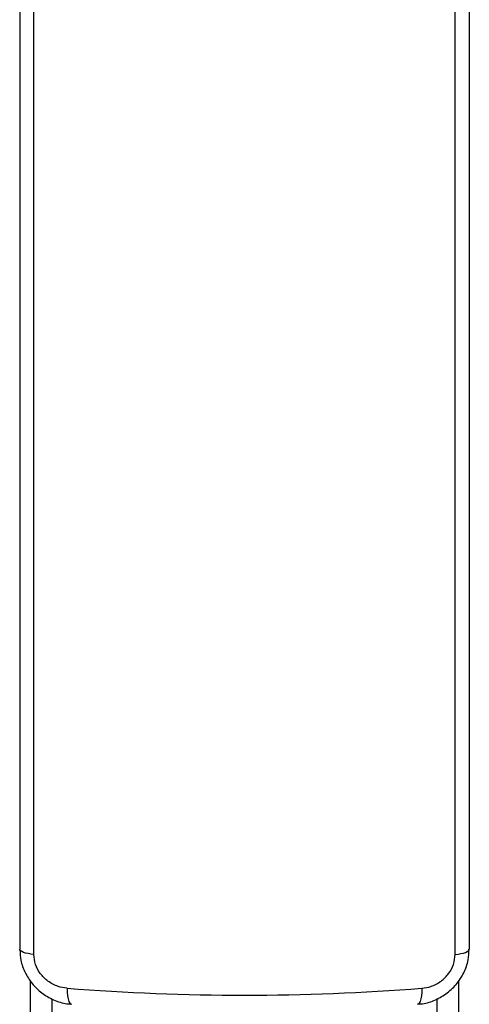
# Model space of a CAD drawing. Units: inches. Extents: x -12.3 to 21.7, y 4.4 to 48.4.
# Drawn here: x 1.4 to 3.1, y 24.9 to 28.5 of the extents above; entities that cross this region are included whole.
import ezdxf

# ---------------------------------------------------------------- set-up
doc = ezdxf.new("R2010")
doc.units = ezdxf.units.IN
doc.header["$MEASUREMENT"] = 0

msp = doc.modelspace()

# ---------------------------------------------------------------- linework, layer by layer
for p, q in [((1.4226, 31.3842), (1.4226, 25.0816)), ((1.4742, 25.0625), (1.4742, 31.365)), ((3.0246, 25.0625), (3.0246, 31.365)), ((3.0762, 31.3842), (3.0762, 25.0816)), ((1.462, 24.6167), (1.462, 24.9655)), ((3.0368, 24.9661), (3.0368, 24.6167)), ((1.5407, 24.8992), (1.5407, 24.6928)), ((2.9581, 24.6928), (2.9581, 24.8997))]:
    msp.add_line(p, q)
at = {"flags": 128}
for points in [[(1.4742, 25.0625), (1.4633, 25.0638), (1.4533, 25.0655), (1.4444, 25.0675), (1.4368, 25.0699), (1.4307, 25.0726), (1.4262, 25.0755), (1.4235, 25.0785), (1.4226, 25.0816)], [(3.0246, 25.0625), (3.0355, 25.0638), (3.0455, 25.0655), (3.0544, 25.0675), (3.062, 25.0699), (3.0681, 25.0726), (3.0725, 25.0755), (3.0752, 25.0785), (3.0762, 25.0816)], [(1.5966, 24.9378), (1.5971, 24.9233), (1.5984, 24.9102), (1.6005, 24.8988), (1.6033, 24.8897), (1.6068, 24.8832), (1.6107, 24.8795), (1.6133, 24.8788)], [(2.9022, 24.9378), (2.9017, 24.9233), (2.9004, 24.9102), (2.8983, 24.8988), (2.8955, 24.8897), (2.892, 24.8832), (2.8881, 24.8795), (2.8855, 24.8788)]]:
    msp.add_lwpolyline(points, dxfattribs=at)
msp.add_arc((2.2494, 33.3985), 8.4859, 265.58817, 274.41183)
for points, knots in [([(1.4236, 25.0788), (1.4241, 25.066), (1.4254, 25.0375), (1.4412, 24.9948), (1.4673, 24.9537), (1.5031, 24.919), (1.5466, 24.894), (1.5847, 24.8806), (1.6074, 24.8803), (1.6134, 24.8802)], [0, 0, 0, 0, 0.1268955, 0.2845128, 0.4435878, 0.6060183, 0.7718552, 0.9403758, 1, 1, 1, 1]), ([(1.5966, 24.9378), (1.5855, 24.9395), (1.5608, 24.9433), (1.5261, 24.962), (1.4973, 24.9904), (1.478, 25.0252), (1.4755, 25.0501), (1.4742, 25.0625)], [0, 0, 0, 0, 0.180339, 0.399969, 0.6057, 0.80349, 1, 1, 1, 1]), ([(2.8854, 24.8799), (2.8898, 24.8799), (2.9105, 24.8799), (2.9469, 24.8919), (2.9912, 24.9156), (3.0291, 24.9505), (3.0572, 24.9935), (3.0739, 25.0385), (3.0747, 25.0685), (3.0751, 25.0816)], [0, 0, 0, 0, 0.043439, 0.206242, 0.370436, 0.537269, 0.704432, 0.870323, 1, 1, 1, 1]), ([(2.9022, 24.9378), (2.9133, 24.9395), (2.938, 24.9433), (2.9726, 24.962), (3.0014, 24.9904), (3.0208, 25.0252), (3.0233, 25.0501), (3.0246, 25.0625)], [0, 0, 0, 0, 0.180339, 0.399969, 0.605699, 0.803491, 1, 1, 1, 1])]:
    msp.add_open_spline(points, degree=3, knots=knots)

doc.saveas('drawing.dxf')
